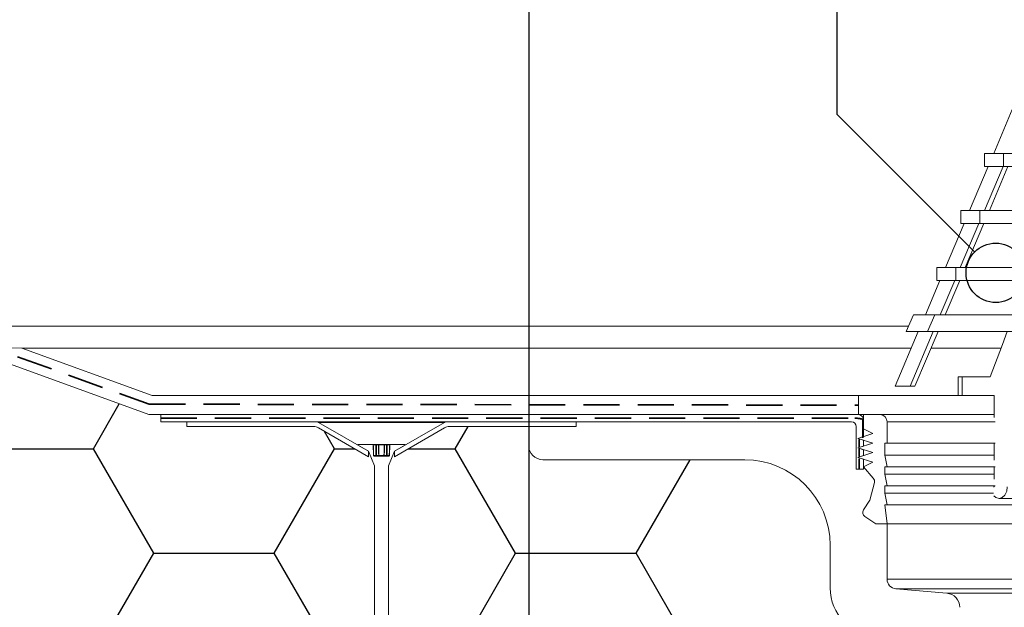
# Model space of a CAD drawing. Units: millimetres. Extents: x 108 to 1152, y 78 to 1700.
# Drawn here: x 353 to 560, y 1396 to 1520 of the extents above; entities that cross this region are included whole.
import ezdxf

# ---------------------------------------------------------------- set-up
doc = ezdxf.new("R2010")
doc.units = ezdxf.units.MM
doc.header["$LTSCALE"] = 6
doc.linetypes.add('HIDDEN', pattern=[1.905, 1.27, -0.635])

msp = doc.modelspace()

# ---------------------------------------------------------------- hatches: boundary and pattern name
h = msp.add_hatch()
h.set_pattern_fill('HONEY', color=256, scale=8, style=0)
edge = h.paths.add_edge_path(flags=0)
edge.add_line((130, 1452.24), (130, 1347.01))
edge.add_line((130, 1347.01), (427.5, 1347.01))
edge.add_line((427.5, 1347.01), (427.5, 1347.22))
edge.add_line((427.5, 1347.22), (426.63, 1347.47))
edge.add_line((426.63, 1347.47), (427.5, 1347.73))
edge.add_line((427.5, 1347.73), (427.5, 1349.97))
edge.add_line((427.5, 1349.97), (426.63, 1350.22))
edge.add_line((426.63, 1350.22), (427.5, 1350.48))
edge.add_line((427.5, 1350.48), (427.5, 1352.72))
edge.add_line((427.5, 1352.72), (426.63, 1352.97))
edge.add_line((426.63, 1352.97), (427.5, 1353.23))
edge.add_line((427.5, 1353.23), (427.5, 1355.47))
edge.add_line((427.5, 1355.47), (426.63, 1355.72))
edge.add_line((426.63, 1355.72), (427.5, 1355.98))
edge.add_line((427.5, 1355.98), (427.5, 1358.22))
edge.add_line((427.5, 1358.22), (426.63, 1358.47))
edge.add_line((426.63, 1358.47), (427.5, 1358.73))
edge.add_line((427.5, 1358.73), (427.5, 1360.97))
edge.add_line((427.5, 1360.97), (426.63, 1361.22))
edge.add_line((426.63, 1361.22), (427.5, 1361.48))
edge.add_line((427.5, 1361.48), (427.5, 1363.72))
edge.add_line((427.5, 1363.72), (426.63, 1363.97))
edge.add_line((426.63, 1363.97), (427.5, 1364.23))
edge.add_line((427.5, 1364.23), (427.5, 1426.25))
edge.add_line((427.5, 1426.25), (426.25, 1429.3))
edge.add_line((426.25, 1429.3), (426.25, 1428.15))
edge.add_line((426.25, 1428.15), (415.7, 1434.24))
edge.add_arc((414.7, 1432.51), 2, 60, 90)
edge.add_line((414.7, 1434.51), (388, 1434.51))
edge.add_line((388, 1434.51), (388, 1435.51))
edge.add_line((388, 1435.51), (382.5, 1435.51))
edge.add_line((382.5, 1435.51), (382.5, 1437.01))
edge.add_line((382.5, 1437.01), (380, 1437.01))
edge.add_line((380, 1437.01), (350.85, 1447.62))
edge.add_line((350.85, 1447.62), (130, 1452.24))
h = msp.add_hatch()
h.set_pattern_fill('HONEY', color=256, scale=8, style=0)
edge = h.paths.add_edge_path(flags=0)
edge.add_line((431.75, 1429.3), (430.5, 1426.25))
edge.add_line((430.5, 1426.25), (430.5, 1362.85))
edge.add_line((430.5, 1362.85), (431.38, 1362.6))
edge.add_line((431.38, 1362.6), (430.5, 1362.35))
edge.add_line((430.5, 1362.35), (430.5, 1360.1))
edge.add_line((430.5, 1360.1), (431.38, 1359.85))
edge.add_line((431.38, 1359.85), (430.5, 1359.6))
edge.add_line((430.5, 1359.6), (430.5, 1357.35))
edge.add_line((430.5, 1357.35), (431.38, 1357.1))
edge.add_line((431.38, 1357.1), (430.5, 1356.85))
edge.add_line((430.5, 1356.85), (430.5, 1354.6))
edge.add_line((430.5, 1354.6), (431.38, 1354.35))
edge.add_line((431.38, 1354.35), (430.5, 1354.1))
edge.add_line((430.5, 1354.1), (430.5, 1351.85))
edge.add_line((430.5, 1351.85), (431.38, 1351.6))
edge.add_line((431.38, 1351.6), (430.5, 1351.35))
edge.add_line((430.5, 1351.35), (430.5, 1349.1))
edge.add_line((430.5, 1349.1), (431.38, 1348.85))
edge.add_line((431.38, 1348.85), (430.5, 1348.6))
edge.add_line((430.5, 1348.6), (430.5, 1347.01))
edge.add_line((430.5, 1347.01), (475.1, 1347.01))
edge.add_line((475.1, 1347.01), (475.1, 1348.51))
edge.add_line((475.1, 1348.51), (475.05, 1351.49))
edge.add_arc((476.05, 1351.51), 1, 90, 181, ccw=False)
edge.add_line((476.05, 1352.51), (534.55, 1352.51))
edge.add_arc((534.55, 1351.51), 1, 19.07, 90, ccw=False)
edge.add_line((535.5, 1351.83), (535.5, 1353.47))
edge.add_arc((534.2, 1353.18), 1.33, 12.7251, 90)
edge.add_line((534.2, 1354.51), (521.3, 1354.51))
edge.add_arc((536.05, 1326.11), 32, 84.1785, 117.4496, ccw=False)
edge.add_arc((538.84, 1353.47), 4.5, -14.8926, 84.1785, ccw=False)
edge.add_arc((542.71, 1352.44), 0.5, 277.9678, 345.1074, ccw=False)
edge.add_arc((542.9, 1351.05), 0.9, 97.9678, 262.0322)
edge.add_line((542.78, 1350.16), (545, 1349.85))
edge.add_line((545, 1349.85), (545, 1379.01))
edge.add_arc((533.5, 1379.01), 11.5, 0, 90)
edge.add_arc((533.5, 1400.51), 10, 180, 270, ccw=False)
edge.add_line((523.5, 1400.51), (523.5, 1409.51))
edge.add_arc((505.5, 1409.51), 18, 0, 90)
edge.add_line((505.5, 1427.51), (463, 1427.51))
edge.add_arc((463, 1430.51), 3, 180, 270, ccw=False)
edge.add_line((460, 1430.51), (460, 1434.51))
edge.add_line((460, 1434.51), (443.3, 1434.51))
edge.add_arc((443.3, 1432.51), 2, 90, 120)
edge.add_line((442.3, 1434.24), (431.75, 1428.15))
edge.add_line((431.75, 1428.15), (431.75, 1429.3))

# ---------------------------------------------------------------- linework, layer by layer
for p, q in [((460, 1545), (460, 1367.14)), ((525, 1500.2), (525, 1545)), ((553.92, 1471.27), (525, 1500.2))]:
    msp.add_line(p, q)
at = {"color": 7, "linetype": 'Continuous', "lineweight": 18}
for p, q in [((561.87, 1501.26), (557.95, 1492.01)), ((556, 1492.01), (556, 1489.26)), ((560, 1492.01), (556, 1492.01)), ((560, 1489.26), (560, 1492.01)), ((575.64, 1492.01), (560, 1492.01)), ((556.79, 1489.26), (552.87, 1480.01)), ((556, 1489.26), (560, 1489.26)), ((556.01, 1480.01), (559.93, 1489.26)), ((557.04, 1480.01), (560.96, 1489.26)), ((575.64, 1489.26), (560, 1489.26)), ((551, 1480.01), (551, 1477.26)), ((555, 1480.01), (551, 1480.01)), ((555, 1477.26), (555, 1480.01)), ((572.09, 1480.01), (555, 1480.01)), ((551.7, 1477.26), (547.79, 1468.01)), ((550.92, 1468.01), (554.84, 1477.26)), ((551, 1477.26), (555, 1477.26)), ((551.96, 1468.01), (555.88, 1477.26)), ((572.09, 1477.26), (555, 1477.26)), ((546, 1468.01), (546, 1465.26)), ((550, 1468.01), (546, 1468.01)), ((550, 1465.26), (550, 1468.01)), ((568.54, 1468.01), (550, 1468.01)), ((546.62, 1465.26), (543.55, 1458.01)), ((546, 1465.26), (550, 1465.26)), ((546.69, 1458.01), (549.76, 1465.26)), ((547.72, 1458.01), (550.79, 1465.26)), ((568.54, 1465.26), (550, 1465.26)), ((541.04, 1458.01), (539.5, 1454.51)), ((545.54, 1458.01), (541.04, 1458.01)), ((544, 1454.51), (545.54, 1458.01)), ((565.37, 1458.01), (545.54, 1458.01)), ((353.27, 1450.99), (130, 1455.67)), ((540.01, 1455.67), (130, 1455.67)), ((542.07, 1454.51), (537.19, 1443.01)), ((539.5, 1454.51), (544, 1454.51)), ((540.33, 1443.01), (545.21, 1454.51)), ((541.37, 1443.01), (546.24, 1454.51)), ((564.28, 1454.51), (544, 1454.51)), ((380.71, 1441.01), (353.27, 1450.99)), ((540.58, 1450.99), (353.27, 1450.99)), ((559.47, 1450.99), (544.75, 1450.99)), ((350.85, 1447.62), (380, 1437.01)), ((350.85, 1447.62), (380, 1437.01)), ((529.5, 1441.01), (380.71, 1441.01)), ((380, 1437.01), (529.5, 1437.01)), ((380, 1437.01), (382.5, 1437.01)), ((382.5, 1435.51), (382.5, 1437.01)), ((529.5, 1437.01), (382.5, 1437.01)), ((382.5, 1435.51), (382.5, 1437.01)), ((382.5, 1435.51), (528, 1435.51)), ((382.5, 1435.51), (388, 1435.51)), ((388, 1434.51), (388, 1435.51)), ((388, 1435.51), (415.23, 1435.51)), ((388, 1434.51), (388, 1435.51)), ((442.27, 1435.37), (415.73, 1435.37)), ((426.25, 1429.3), (415.73, 1435.37)), ((442.27, 1435.37), (431.75, 1429.3)), ((442.77, 1435.51), (470, 1435.51)), ((470, 1435.51), (470, 1434.51)), ((528, 1435.51), (470, 1435.51)), ((388, 1434.51), (414.7, 1434.51)), ((388, 1434.51), (414.7, 1434.51)), ((415.7, 1434.24), (426.25, 1428.15)), ((415.7, 1434.24), (426.25, 1428.15)), ((431.75, 1428.15), (442.3, 1434.24)), ((431.75, 1428.15), (442.3, 1434.24)), ((443.3, 1434.51), (470, 1434.51)), ((443.3, 1434.51), (460, 1434.51)), ((460, 1434.51), (460, 1430.51)), ((460, 1434.51), (470, 1434.51)), ((460, 1434.51), (460, 1430.51)), ((424, 1430.6), (424, 1430.75)), ((424, 1430.75), (427.15, 1430.75)), ((426.25, 1429.3), (424, 1430.6)), ((427.5, 1426.25), (426.25, 1429.3)), ((426.25, 1428.15), (426.25, 1429.3)), ((426.25, 1428.15), (426.25, 1429.3)), ((427.5, 1426.25), (426.25, 1429.3)), ((427.17, 1430.75), (427.86, 1430.75)), ((427.33, 1428.4), (427.25, 1430.65)), ((427.27, 1430.65), (427.25, 1430.65)), ((427.86, 1430.75), (428.31, 1430.75)), ((428.34, 1430.65), (427.93, 1430.65)), ((428.31, 1430.75), (429.69, 1430.75)), ((429.59, 1430.65), (428.41, 1430.65)), ((430.07, 1430.65), (429.66, 1430.65)), ((429.69, 1430.75), (430.14, 1430.75)), ((430.14, 1430.75), (430.83, 1430.75)), ((431.75, 1429.3), (430.5, 1426.25)), ((431.75, 1429.3), (430.5, 1426.25)), ((430.73, 1430.65), (430.64, 1428.4)), ((430.75, 1430.65), (430.67, 1428.4)), ((430.75, 1430.65), (430.73, 1430.65)), ((430.83, 1430.75), (430.85, 1430.75)), ((430.85, 1430.75), (434, 1430.75)), ((434, 1430.6), (431.75, 1429.3)), ((431.75, 1429.3), (431.75, 1428.15)), ((431.75, 1429.3), (431.75, 1428.15)), ((434, 1430.75), (434, 1430.6)), ((427.33, 1428.4), (427.36, 1428.4)), ((427.43, 1428.3), (430.57, 1428.3)), ((427.94, 1428.4), (428.42, 1428.4)), ((428.48, 1428.4), (429.52, 1428.4)), ((429.58, 1428.4), (430.06, 1428.4)), ((430.64, 1428.4), (430.67, 1428.4)), ((463, 1427.51), (505.5, 1427.51)), ((463, 1427.51), (505.5, 1427.51)), ((427.5, 1364.23), (427.5, 1426.25)), ((427.5, 1364.23), (427.5, 1426.25)), ((430.5, 1426.25), (430.5, 1362.85)), ((430.5, 1426.25), (430.5, 1362.85)), ((535.5, 1402.34), (535.5, 1414.01)), ((523.5, 1409.51), (523.5, 1400.51)), ((523.5, 1409.51), (523.5, 1400.51)), ((724.5, 1402.34), (535.5, 1402.34)), ((548.08, 1399.41), (537.33, 1400.35)), ((722.67, 1400.35), (537.33, 1400.35)), ((711.92, 1399.41), (548.08, 1399.41))]:
    msp.add_line(p, q, dxfattribs=at)
at = {"color": 7, "linetype": 'HIDDEN', "lineweight": 35}
for p, q in [((352.32, 1449.21), (380.09, 1439.21)), ((380.09, 1439.21), (529.5, 1439.01)), ((382.5, 1436.26), (528.7, 1436.26))]:
    msp.add_line(p, q, dxfattribs=at)
at = {"linetype": 'Continuous', "lineweight": 18}
for p, q in [((550.46, 1445.01), (550.46, 1441.01)), ((550.46, 1445.01), (551.33, 1445.01)), ((551.33, 1445.01), (551.33, 1441.01)), ((551.33, 1445.01), (557.19, 1445.01)), ((537.19, 1443.01), (540.33, 1443.01)), ((540.33, 1443.01), (541.37, 1443.01)), ((529.5, 1441.01), (529.5, 1437.01)), ((553.99, 1441.01), (529.5, 1441.01)), ((558.05, 1441.01), (553.99, 1441.01)), ((558.05, 1436.38), (558.05, 1441.01)), ((530.5, 1437.01), (529.5, 1437.01)), ((530.5, 1434.01), (530.5, 1437.01)), ((530.5, 1437.01), (534, 1437.01)), ((530.5, 1432.38), (530.5, 1436.01)), ((558.05, 1437.01), (534, 1437.01)), ((535.5, 1435.51), (535.5, 1431.01)), ((558.25, 1435.51), (535.5, 1435.51)), ((529, 1434.51), (529, 1425.51)), ((532.5, 1433.01), (530.5, 1434.01)), ((529.3, 1432.01), (532.5, 1433.01)), ((529.3, 1432.01), (530.5, 1432.38)), ((532.5, 1431.01), (529.3, 1432.01)), ((530.5, 1431.63), (529.3, 1432.01)), ((529.3, 1430.01), (532.5, 1431.01)), ((530.5, 1430.38), (530.5, 1431.63)), ((535, 1431.01), (535, 1428.51)), ((535.5, 1431.01), (535, 1431.01)), ((558.25, 1431.01), (535.5, 1431.01)), ((558.05, 1427.4), (558.05, 1431.01)), ((529.3, 1430.01), (530.5, 1430.38)), ((532.5, 1429.01), (529.3, 1430.01)), ((530.5, 1429.63), (529.3, 1430.01)), ((529.3, 1428.01), (532.5, 1429.01)), ((530.5, 1428.38), (530.5, 1429.63)), ((529.3, 1428.01), (530.5, 1428.38)), ((532.5, 1427.01), (529.3, 1428.01)), ((530.5, 1427.63), (529.3, 1428.01)), ((530.5, 1425.51), (530.5, 1427.63)), ((530.5, 1426.01), (532.5, 1427.01)), ((535, 1428.51), (535.5, 1426.01)), ((558.05, 1428.51), (535, 1428.51)), ((529, 1425.51), (530.5, 1425.51)), ((532.59, 1423.61), (530.5, 1426.01)), ((530.5, 1425.51), (530.5, 1426.01)), ((535, 1426.01), (535, 1424.51)), ((535.5, 1426.01), (535, 1426.01)), ((558.25, 1426.01), (535.5, 1426.01)), ((558.05, 1423.4), (558.05, 1426.01)), ((531.88, 1419.01), (532.81, 1422.71)), ((535, 1424.51), (535.5, 1422.01)), ((558.05, 1424.51), (535, 1424.51)), ((535, 1422.01), (535, 1420.51)), ((535.5, 1422.01), (535, 1422.01)), ((558.25, 1422.01), (535.5, 1422.01)), ((557.89, 1421.81), (558.05, 1421.81)), ((558.05, 1421.81), (558.05, 1422.01)), ((530.5, 1416.94), (531.88, 1419.01)), ((535, 1420.51), (535.5, 1418.01)), ((557.89, 1420.51), (535, 1420.51)), ((559.08, 1419.36), (569.33, 1419.36)), ((535, 1418.01), (535.5, 1414.01)), ((535.5, 1418.01), (535, 1418.01)), ((724.5, 1418.01), (535.5, 1418.01)), ((533.1, 1414.01), (530.78, 1415.55)), ((535.5, 1414.01), (533.1, 1414.01)), ((724.5, 1414.01), (535.5, 1414.01))]:
    msp.add_line(p, q, dxfattribs=at)
at = {"linetype": 'HIDDEN', "lineweight": 35}
for p, q in [((530.39, 1436.02), (530.39, 1432.11)), ((529.64, 1431.79), (529.64, 1430.26)), ((529.64, 1429.78), (529.64, 1428.21)), ((529.64, 1427.74), (529.64, 1425.66))]:
    msp.add_line(p, q, dxfattribs=at)
at = {"color": 1, "linetype": 'Continuous', "lineweight": 18}
for p, q in [((427.82, 1430.65), (427.27, 1430.65)), ((430.73, 1430.65), (430.18, 1430.65)), ((427.35, 1428.4), (427.83, 1428.4)), ((427.36, 1428.4), (427.36, 1428.4)), ((430.17, 1428.4), (430.64, 1428.4)), ((430.64, 1428.4), (430.64, 1428.4))]:
    msp.add_line(p, q, dxfattribs=at)
at = {"color": 7, "linetype": 'Continuous', "lineweight": 18, "flags": 128}
for points in [[(557.19, 1445.01), (559.79, 1451.82), (560.81, 1454.51)], [(427.82, 1430.65), (427.82, 1430.67), (427.83, 1430.69), (427.83, 1430.71), (427.84, 1430.72), (427.84, 1430.73), (427.85, 1430.74), (427.86, 1430.75), (427.86, 1430.75)], [(427.86, 1430.75), (427.88, 1430.75), (427.89, 1430.74), (427.9, 1430.73), (427.91, 1430.72), (427.92, 1430.71), (427.92, 1430.69), (427.92, 1430.67), (427.93, 1430.65)], [(428.34, 1430.65), (428.34, 1430.67), (428.34, 1430.69), (428.34, 1430.71), (428.33, 1430.72), (428.33, 1430.73), (428.32, 1430.74), (428.31, 1430.75), (428.31, 1430.75)], [(429.69, 1430.75), (429.69, 1430.75), (429.68, 1430.74), (429.67, 1430.73), (429.67, 1430.72), (429.66, 1430.71), (429.66, 1430.69), (429.66, 1430.67), (429.66, 1430.65)], [(430.07, 1430.65), (430.08, 1430.67), (430.08, 1430.69), (430.08, 1430.71), (430.09, 1430.72), (430.1, 1430.73), (430.11, 1430.74), (430.12, 1430.75), (430.14, 1430.75)], [(430.14, 1430.75), (430.14, 1430.75), (430.15, 1430.74), (430.16, 1430.73), (430.16, 1430.72), (430.17, 1430.71), (430.17, 1430.69), (430.18, 1430.67), (430.18, 1430.65)], [(427.78, 1428.3), (427.79, 1428.3), (427.79, 1428.31), (427.8, 1428.32), (427.81, 1428.33), (427.82, 1428.34), (427.82, 1428.36), (427.82, 1428.38), (427.83, 1428.4)], [(428, 1428.3), (427.99, 1428.3), (427.98, 1428.31), (427.97, 1428.32), (427.96, 1428.33), (427.95, 1428.34), (427.94, 1428.36), (427.94, 1428.38), (427.94, 1428.4)], [(428.45, 1428.3), (428.45, 1428.3), (428.44, 1428.31), (428.43, 1428.32), (428.43, 1428.33), (428.42, 1428.34), (428.42, 1428.36), (428.42, 1428.38), (428.42, 1428.4)], [(429.58, 1428.4), (429.58, 1428.38), (429.58, 1428.36), (429.58, 1428.34), (429.57, 1428.33), (429.57, 1428.32), (429.56, 1428.31), (429.55, 1428.3), (429.55, 1428.3)], [(430.06, 1428.4), (430.06, 1428.38), (430.06, 1428.36), (430.05, 1428.34), (430.04, 1428.33), (430.03, 1428.32), (430.02, 1428.31), (430.01, 1428.3), (430, 1428.3)], [(430.17, 1428.4), (430.18, 1428.38), (430.18, 1428.36), (430.18, 1428.34), (430.19, 1428.33), (430.2, 1428.32), (430.21, 1428.31), (430.21, 1428.3), (430.22, 1428.3)]]:
    msp.add_lwpolyline(points, dxfattribs=at)
at = {"color": 1, "linetype": 'Continuous', "lineweight": 18, "flags": 128}
for points in [[(427.27, 1430.65), (427.27, 1430.65), (427.27, 1430.65)], [(430.73, 1430.65), (430.73, 1430.65), (430.73, 1430.65)]]:
    msp.add_lwpolyline(points, dxfattribs=at)
at = {"linetype": 'Continuous', "lineweight": 18, "flags": 128}
msp.add_lwpolyline([(560.81, 1421.81), (560.68, 1420.87), (560.3, 1420.07), (559.74, 1419.54), (559.08, 1419.36), (558.41, 1419.54), (557.98, 1419.91)], dxfattribs=at)
msp.add_circle((558.37, 1466.88), 6.25)
at = {"color": 7, "linetype": 'Continuous', "lineweight": 18}
for centre, radius, start, end in [((415.23, 1434.51), 1, 60, 90), ((442.77, 1434.51), 1, 90, 120), ((414.7, 1432.51), 2, 60, 90), ((414.7, 1432.51), 2, 60, 90), ((443.3, 1432.51), 2, 90, 120), ((443.3, 1432.51), 2, 90, 120), ((427.15, 1430.65), 0.1, 2, 90), ((427.17, 1430.65), 0.1, 2.1494, 90), ((427.17, 1430.65), 0.0995, 1.7136, 89.7363), ((427.87, 1428.45), 2.21, 88.6542, 91.3458), ((428.31, 1430.65), 0.0998, 1.884, 89.8938), ((428.37, 1429.96), 0.695, 87.4429, 92.5571), ((429.69, 1430.65), 0.0998, 90.1062, 178.116), ((429.63, 1429.96), 0.695, 87.4429, 92.5571), ((430.13, 1428.45), 2.21, 88.6542, 91.3458), ((430.83, 1430.65), 0.1, 90, 177.8506), ((430.83, 1430.65), 0.0995, 90.2637, 178.2864), ((430.85, 1430.65), 0.1, 90, 178), ((463, 1430.51), 3, 180, 270), ((463, 1430.51), 3, 180, 270), ((427.43, 1428.4), 0.1, 182, 270), ((427.46, 1428.4), 0.1, 182.1648, 269.9992), ((427.45, 1428.4), 0.0993, 181.585, 269.6163), ((428.58, 1428.4), 0.1, 181.9984, 269.9986), ((429.42, 1428.4), 0.1, 270.0014, 358.0016), ((430.54, 1428.4), 0.1, 270.0115, 357.9972), ((430.55, 1428.4), 0.0993, 270.3837, 358.415), ((430.57, 1428.4), 0.1, 270, 358), ((505.5, 1409.51), 18, 0, 90), ((505.5, 1409.51), 18, 0, 90), ((537.5, 1402.34), 2, 180, 265), ((533.5, 1400.51), 10, 180, 270), ((533.5, 1400.51), 10, 180, 270), ((547.82, 1396.42), 3, 0.35, 85)]:
    msp.add_arc(centre, radius, start, end, dxfattribs=at)
at = {"linetype": 'Continuous', "lineweight": 18}
for centre, radius, start, end in [((528, 1434.51), 1, 0, 90), ((529.5, 1436.01), 1, 0, 90), ((534, 1435.51), 1.5, 0, 90), ((531.84, 1422.96), 1, 345.96, 41.1551), ((531.34, 1416.38), 1, 146.31, 236.31)]:
    msp.add_arc(centre, radius, start, end, dxfattribs=at)
at = {"linetype": 'HIDDEN', "lineweight": 35}
msp.add_arc((528.7, 1430.01), 6.25, 74.3143, 90, dxfattribs=at)
at = {"color": 7, "linetype": 'Continuous', "lineweight": 18}
for points, knots in [([(427.36, 1428.4), (427.34, 1428.8), (427.31, 1429.55), (427.28, 1430.3), (427.27, 1430.65)], [0, 0, 0, 0, 0.533253, 1, 1, 1, 1]), ([(427.36, 1428.4), (427.34, 1428.69), (427.32, 1429.45), (427.29, 1430.2), (427.27, 1430.65)], [0, 0, 0, 0, 0.396462, 1, 1, 1, 1]), ([(427.83, 1428.4), (427.83, 1428.69), (427.82, 1429.45), (427.82, 1430.2), (427.82, 1430.65)], [0, 0, 0, 0, 0.39646, 1, 1, 1, 1]), ([(427.93, 1430.65), (427.93, 1430.43), (427.93, 1429.97), (427.93, 1429.22), (427.94, 1428.69), (427.94, 1428.4)], [0, 0, 0, 0, 0.301807, 0.603538, 1, 1, 1, 1]), ([(428.42, 1428.4), (428.41, 1428.69), (428.38, 1429.45), (428.36, 1430.2), (428.34, 1430.65)], [0, 0, 0, 0, 0.396462, 1, 1, 1, 1]), ([(428.41, 1430.65), (428.41, 1430.46), (428.43, 1430.01), (428.45, 1429.25), (428.47, 1428.69), (428.48, 1428.4)], [0, 0, 0, 0, 0.255232, 0.60354, 1, 1, 1, 1]), ([(429.52, 1428.4), (429.53, 1428.69), (429.55, 1429.45), (429.58, 1430.2), (429.59, 1430.65)], [0, 0, 0, 0, 0.39646, 1, 1, 1, 1]), ([(429.66, 1430.65), (429.65, 1430.43), (429.63, 1429.97), (429.61, 1429.22), (429.59, 1428.69), (429.58, 1428.4)], [0, 0, 0, 0, 0.301807, 0.603538, 1, 1, 1, 1]), ([(430.06, 1428.4), (430.06, 1428.69), (430.07, 1429.45), (430.07, 1430.2), (430.07, 1430.65)], [0, 0, 0, 0, 0.396462, 1, 1, 1, 1]), ([(430.18, 1430.65), (430.18, 1430.46), (430.18, 1430.01), (430.18, 1429.25), (430.17, 1428.69), (430.17, 1428.4)], [0, 0, 0, 0, 0.255232, 0.60354, 1, 1, 1, 1]), ([(430.73, 1430.65), (430.72, 1430.43), (430.7, 1429.97), (430.68, 1429.22), (430.66, 1428.69), (430.64, 1428.4)], [0, 0, 0, 0, 0.301807, 0.603538, 1, 1, 1, 1]), ([(427.94, 1428.4), (427.93, 1428.4), (427.91, 1428.4), (427.88, 1428.4), (427.85, 1428.4), (427.83, 1428.4), (427.83, 1428.4)], [0, 0, 0, 0, 0.280221, 0.560321, 0.840369, 1, 1, 1, 1]), ([(428.48, 1428.4), (428.48, 1428.4), (428.48, 1428.4), (428.46, 1428.4), (428.44, 1428.4), (428.42, 1428.4), (428.42, 1428.4)], [0, 0, 0, 0, 0.280221, 0.560321, 0.840369, 1, 1, 1, 1]), ([(429.58, 1428.4), (429.57, 1428.4), (429.55, 1428.4), (429.53, 1428.4), (429.52, 1428.4), (429.52, 1428.4), (429.52, 1428.4)], [0, 0, 0, 0, 0.280221, 0.560321, 0.840369, 1, 1, 1, 1]), ([(430.17, 1428.4), (430.16, 1428.4), (430.14, 1428.4), (430.11, 1428.4), (430.08, 1428.4), (430.07, 1428.4), (430.06, 1428.4)], [0, 0, 0, 0, 0.280221, 0.560321, 0.840369, 1, 1, 1, 1])]:
    msp.add_open_spline(points, degree=3, knots=knots, dxfattribs=at)

doc.saveas('drawing.dxf')
